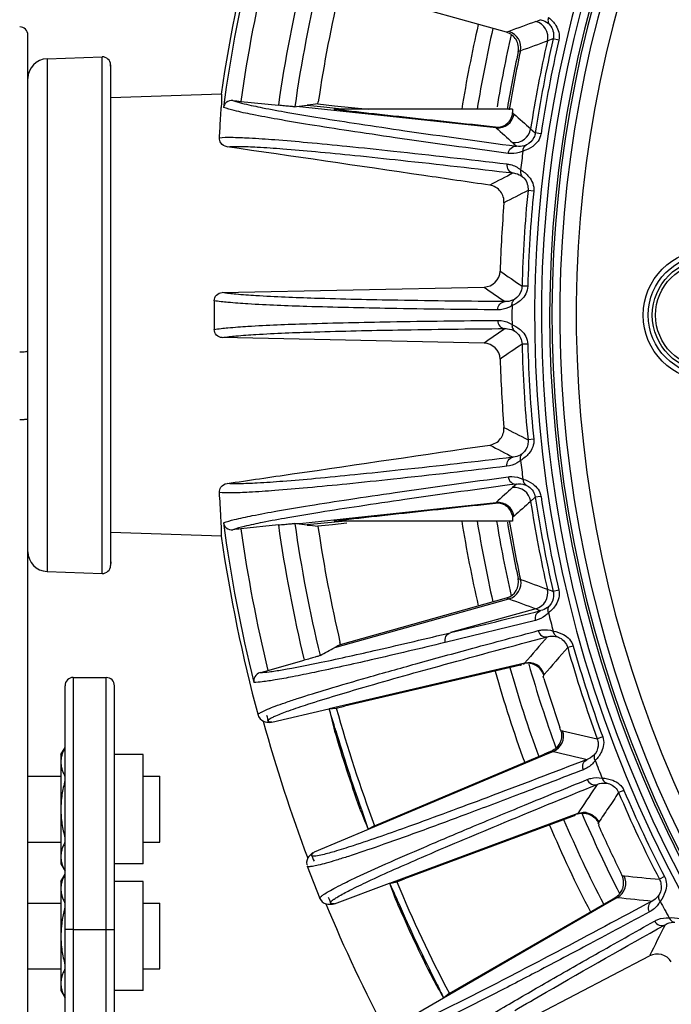
# Model space of a CAD drawing. Units: millimetres. Extents: x 0 to 1663, y 0 to 1175.
# Drawn here: x 860 to 900, y 757 to 817 of the extents above; entities that cross this region are included whole.
import ezdxf

# ---------------------------------------------------------------- set-up
doc = ezdxf.new("R2010")
doc.units = ezdxf.units.MM
doc.layers.add('SLD-0', color=7, linetype='Continuous')

msp = doc.modelspace()

# ---------------------------------------------------------------- linework, layer by layer
at = {"layer": 'SLD-0', "color": 7, "linetype": 'Continuous'}
for p, q in [((889.974, 815.744), (879.896, 818.567)), ((860.924, 607.572), (860.924, 815.572)), ((890.119, 815.795), (889.973, 815.744)), ((892.812, 815.346), (892.456, 815.217)), ((893.154, 815.267), (892.812, 815.346)), ((862.082, 814.138), (865.424, 814.255)), ((865.424, 782.89), (865.424, 814.255)), ((890.821, 814.622), (890.682, 814.571)), ((862.082, 814.138), (862.082, 783.006)), ((865.948, 813.573), (865.941, 813.772)), ((865.941, 813.772), (865.941, 783.372)), ((865.948, 813.555), (865.948, 813.573)), ((865.948, 783.572), (865.948, 813.572)), ((865.948, 783.589), (865.948, 813.555)), ((872.671, 811.994), (865.948, 811.759)), ((873.846, 811.552), (876.128, 811.314)), ((877.123, 811.222), (877.235, 811.236)), ((877.235, 811.236), (877.87, 811.314)), ((877.943, 811.324), (877.87, 811.314)), ((877.87, 811.314), (878.893, 811.211)), ((878.528, 811.396), (877.943, 811.324)), ((878.528, 811.393), (878.548, 811.527)), ((878.528, 811.393), (879.533, 811.288)), ((878.893, 811.211), (879.965, 811.102)), ((879.533, 811.288), (881.602, 811.072)), ((890.334, 811.072), (879.511, 811.072)), ((890.34, 810.865), (890.409, 810.803)), ((890.409, 810.803), (890.437, 810.779)), ((889.299, 809.989), (889.346, 809.946)), ((891.439, 809.885), (891.723, 809.635)), ((892.069, 809.583), (891.723, 809.635)), ((891.629, 806.103), (891.281, 806.139)), ((872.717, 799.939), (888.61, 800.279)), ((891.266, 800.327), (890.916, 800.336)), ((888.61, 796.868), (872.717, 797.209)), ((891.266, 796.82), (890.916, 796.811)), ((891.629, 791.044), (891.281, 791.008)), ((890.59, 788.32), (890.349, 788.105)), ((891.722, 787.512), (891.439, 787.262)), ((892.069, 787.564), (891.722, 787.512)), ((889.346, 787.198), (889.299, 787.155)), ((876.127, 785.833), (873.846, 785.596)), ((877.235, 785.91), (877.123, 785.925)), ((877.87, 785.831), (877.235, 785.91)), ((878.914, 785.939), (877.87, 785.833)), ((879.405, 785.843), (878.528, 785.752)), ((878.528, 785.752), (878.548, 785.617)), ((880.007, 786.05), (878.914, 785.939)), ((880.282, 785.935), (879.405, 785.843)), ((890.334, 786.072), (879.511, 786.072)), ((872.671, 785.15), (865.948, 785.385)), ((865.948, 783.572), (865.941, 783.372)), ((865.948, 783.589), (865.948, 783.572)), ((862.082, 783.006), (865.424, 782.89)), ((890.681, 782.575), (890.821, 782.525)), ((879.552, 778.393), (890.113, 781.351)), ((879.897, 778.578), (889.974, 781.401)), ((889.975, 781.404), (890.113, 781.351)), ((893.153, 781.879), (892.812, 781.8)), ((891.751, 780.744), (886.581, 779.295)), ((891.741, 780.038), (886.255, 778.696)), ((879.591, 778.413), (879.553, 778.391)), ((879.896, 778.577), (879.866, 778.71)), ((894.025, 778.482), (893.688, 778.387)), ((875.485, 776.999), (877.694, 777.618)), ((891.078, 777.444), (879.2, 774.668)), ((890.823, 777.322), (880.139, 774.825)), ((891.078, 777.444), (891.01, 777.365)), ((863.674, 776.572), (863.674, 761.271)), ((863.674, 776.572), (865.674, 776.572)), ((865.674, 761.271), (865.674, 776.572)), ((892.248, 776.502), (892.207, 776.64)), ((863.174, 613.572), (863.174, 776.072)), ((866.174, 613.572), (866.174, 776.072)), ((879.643, 774.709), (880.139, 774.827)), ((874.893, 774.289), (874.892, 774.293)), ((874.892, 774.292), (874.92, 774.213)), ((874.92, 774.213), (875.012, 774.069)), ((875.724, 773.86), (879.199, 774.672)), ((879.2, 774.668), (879.643, 774.709)), ((875.012, 774.069), (875.121, 773.974)), ((875.121, 773.974), (875.229, 773.917)), ((875.229, 773.917), (875.332, 773.882)), ((875.332, 773.882), (875.427, 773.863)), ((875.427, 773.863), (875.511, 773.853)), ((875.511, 773.853), (875.535, 773.851)), ((875.534, 773.851), (875.577, 773.848)), ((875.724, 773.86), (875.681, 773.863)), ((879.537, 773.32), (879.614, 773.343)), ((893.269, 773.359), (893.38, 773.334)), ((895.813, 772.979), (895.485, 772.857)), ((862.924, 771.889), (863.174, 772.322)), ((862.924, 771.889), (862.924, 765.255)), ((867.924, 771.889), (866.174, 771.889)), ((867.924, 765.255), (867.924, 771.889)), ((892.286, 771.856), (881.58, 767.344)), ((881.962, 767.572), (892.262, 771.912)), ((892.546, 772.032), (892.262, 771.912)), ((892.287, 771.853), (892.286, 771.856)), ((892.825, 772.08), (892.287, 771.853)), ((892.714, 772.106), (892.546, 772.032)), ((892.825, 772.08), (892.714, 772.106)), ((860.924, 770.572), (862.924, 770.572)), ((867.924, 770.572), (868.924, 770.572)), ((868.924, 766.572), (868.924, 770.572)), ((897.105, 769.717), (896.782, 769.581)), ((881.06, 768.632), (881.135, 768.659)), ((894.31, 768.317), (882.875, 764.075)), ((894.31, 768.317), (894.298, 768.298)), ((894.453, 768.537), (894.309, 768.32)), ((881.962, 767.572), (881.58, 767.344)), ((894.073, 768.165), (883.786, 764.348)), ((895.572, 767.785), (895.547, 767.748)), ((895.596, 767.629), (895.563, 767.591)), ((881.579, 767.348), (878.29, 765.962)), ((860.924, 766.572), (862.924, 766.572)), ((867.924, 766.572), (868.924, 766.572)), ((878.049, 765.782), (877.984, 765.71)), ((878.11, 765.839), (878.049, 765.782)), ((878.131, 765.858), (878.11, 765.839)), ((878.164, 765.885), (878.131, 765.858)), ((878.257, 765.934), (878.29, 765.962)), ((862.924, 765.255), (863.174, 764.822)), ((867.924, 765.255), (866.174, 765.255)), ((877.868, 765.511), (877.837, 765.37)), ((877.837, 765.37), (877.848, 765.2)), ((877.921, 765.622), (877.868, 765.511)), ((877.984, 765.71), (877.921, 765.622)), ((862.924, 764.194), (863.174, 764.627)), ((877.872, 765.123), (877.87, 765.126)), ((877.87, 765.126), (878.649, 763.159)), ((862.924, 764.194), (862.924, 757.56)), ((867.924, 764.194), (866.174, 764.194)), ((867.924, 757.56), (867.924, 764.194)), ((879.527, 762.837), (882.873, 764.078)), ((882.875, 764.075), (883.309, 764.171)), ((883.309, 764.171), (883.786, 764.35)), ((896.997, 764.54), (897.109, 764.528)), ((899.569, 764.481), (899.258, 764.319)), ((860.924, 762.877), (862.924, 762.877)), ((867.924, 762.877), (868.924, 762.877)), ((868.924, 758.877), (868.924, 762.877)), ((878.649, 763.159), (878.648, 763.163)), ((878.648, 763.162), (878.685, 763.087)), ((878.685, 763.087), (878.794, 762.956)), ((878.794, 762.956), (878.915, 762.875)), ((878.915, 762.875), (879.029, 762.832)), ((879.029, 762.832), (879.135, 762.811)), ((879.135, 762.811), (879.232, 762.803)), ((879.232, 762.803), (879.316, 762.804)), ((879.316, 762.804), (879.34, 762.805)), ((879.34, 762.804), (879.383, 762.807)), ((879.527, 762.837), (879.484, 762.835)), ((883.377, 762.78), (883.451, 762.812)), ((896.21, 762.925), (886.154, 757.107)), ((886.504, 757.381), (896.446, 763.132)), ((896.211, 762.922), (896.21, 762.925)), ((896.716, 763.215), (896.211, 762.922)), ((896.59, 763.219), (896.446, 763.132)), ((863.674, 761.271), (865.674, 761.271)), ((863.674, 761.271), (863.674, 653.01)), ((865.674, 653.01), (865.674, 761.271)), ((891.914, 756.151), (898.66, 759.671)), ((860.924, 758.877), (862.924, 758.877)), ((867.924, 758.877), (868.924, 758.877)), ((885.548, 758.356), (885.476, 758.32)), ((862.924, 757.56), (863.174, 757.127)), ((867.924, 757.56), (866.174, 757.56)), ((886.152, 757.11), (883.063, 755.323)), ((886.504, 757.381), (886.154, 757.107))]:
    msp.add_line(p, q, dxfattribs=at)
for radius in [3.95, 3.65, 3.4, 3.2]:
    msp.add_circle((902.224, 798.572), radius, dxfattribs=at)
for centre, radius, start, end in [((965.224, 798.572), 73.53, 294.03481, 293.8258), ((965.224, 798.572), 73.114, 294.22859, 293.06254), ((965.224, 798.572), 72.614, 294.39467, 292.11488), ((965.224, 798.572), 72.474, 294.45802, 291.84741), ((965.224, 798.572), 72, 294.63106, 290.94196), ((965.224, 798.572), 71, 295.00025, 291.05032), ((965.224, 798.572), 93.537, 164.95074, 171.74836), ((965.224, 798.572), 93.294, 166.16951, 172.22832), ((965.224, 798.572), 92.295, 166.48255, 171.91529), ((965.224, 798.572), 90.003, 166.53689, 171.86095), ((965.224, 798.572), 89.004, 166.56889, 171.82894), ((965.224, 798.572), 87.639, 166.90087, 171.49924), ((860.424, 815.572), 0.5, 0, 90), ((965.224, 798.572), 78.961, 167.08315, 170.89091), ((868.276, 880.14), 67.926, 290.22397, 290.4961), ((891.487, 815.439), 1.006, 347.06762, 74.35071), ((965.224, 798.572), 78.039, 167.11654, 170.78209), ((965.224, 798.572), 76.875, 167.19893, 170.52327), ((889.849, 814.832), 0.994, 347.80648, 74.3504), ((1046.34, 389.822), 452.367, 109.88607, 110.10653), ((965.224, 798.572), 74.647, 167.11562, 171.28276), ((965.224, 798.572), 74.329, 166.95748, 171.44046), ((965.224, 798.572), 73.978, 166.95748, 171.44046), ((865.441, 813.755), 0.5, 2, 92), ((965.224, 798.572), 76.239, 167.88608, 170.51397), ((965.224, 798.572), 76.114, 167.82706, 170.57132), ((862.124, 812.939), 1.2, 92, 180), ((881.672, 886.655), 75.51, 263.68888, 264.05128), ((889.45, 810.941), 1, 264.04731, 350.6663), ((882.073, 811.462), 8.289, 355.02537, 355.34859), ((884.62, 811.258), 5.734, 355.32376, 356.08542), ((1173.407, 1128.445), 425.423, 228.30601, 228.48748), ((890.453, 810.037), 0.997, 264.04731, 351.27103), ((807.483, 716.489), 124.23, 48.01154, 48.16044), ((965.224, 798.572), 74.916, 172.36149, 173.23569), ((1091.148, 419.83), 436.308, 117.3964, 117.60738), ((1080.978, 434.46), 417.289, 117.03889, 117.26437), ((965.224, 798.572), 74.329, 174.15733, 178.64051), ((965.224, 798.572), 73.978, 174.15733, 178.64051), ((974.616, 798.521), 85.074, 175.36934, 178.16528), ((888.589, 801.276), 0.997, 271.20001, 358.22197), ((1125.633, 1145.18), 417.144, 235.53769, 235.75897), ((1137.504, 1158.347), 436.075, 235.19671, 235.40147), ((1044.196, 798.572), 171.969, 179.7095, 180.28931), ((965.224, 798.572), 74.916, 179.56214, 180.43569), ((1137.491, 438.79), 436.075, 124.59636, 124.80112), ((888.589, 795.872), 0.997, 1.77617, 88.79785), ((1125.62, 451.958), 417.145, 124.23886, 124.46015), ((965.224, 798.572), 74.329, 181.35733, 185.84051), ((965.224, 798.572), 73.978, 181.35733, 185.84051), ((975.229, 798.658), 85.688, 181.84281, 184.61874), ((1080.992, 1162.68), 417.289, 242.73347, 242.95895), ((1091.162, 1177.31), 436.308, 242.39046, 242.60143), ((965.224, 798.572), 74.916, 186.76214, 187.63645), ((890.453, 787.11), 1.002, 8.76071, 95.95064), ((965.224, 798.572), 74.329, 188.55739, 193.04077), ((965.224, 798.572), 73.978, 188.55739, 193.04077), ((889.45, 786.205), 1, 9.33265, 95.95266), ((1117.159, 532.489), 340.378, 131.53908, 131.76602), ((965.224, 798.572), 74.647, 188.71507, 192.88222), ((965.224, 798.572), 76.114, 189.42652, 192.17078), ((965.224, 798.572), 93.294, 187.76951, 193.83034), ((881.165, 715.185), 70.79, 95.93448, 96.32106), ((965.224, 798.572), 92.295, 188.08255, 193.51745), ((965.224, 798.572), 90.003, 188.13689, 193.46311), ((965.224, 798.572), 89.004, 188.16889, 193.43111), ((965.224, 798.572), 87.639, 188.50087, 193.09983), ((965.224, 798.572), 78.961, 189.10909, 192.9168), ((965.224, 798.572), 78.039, 189.21791, 192.88342), ((965.224, 798.572), 76.875, 189.36044, 192.80061), ((965.224, 798.572), 76.239, 189.48611, 192.11392), ((965.224, 798.572), 93.537, 188.24975, 195.04709), ((862.124, 784.206), 1.2, 180, 268), ((865.441, 783.389), 0.5, 268, 358), ((889.704, 782.363), 0.999, 285.71031, 12.12707), ((889.852, 782.314), 1.003, 285.64472, 12.23428), ((1021.328, 1138.555), 379.191, 249.87034, 250.13335), ((891.484, 781.706), 0.997, 285.64445, 12.88221), ((691.151, 1591.679), 835.559, 283.526231, 283.912726), ((965.224, 798.572), 74.916, 193.96173, 194.8357), ((1217.2, 496.71), 430.313, 138.9954, 139.27712), ((1198.18, 510.566), 405.516, 138.66624, 138.97212), ((965.224, 798.572), 74.329, 195.75733, 200.2405), ((965.224, 798.572), 73.978, 195.75733, 200.2405), ((965.224, 798.572), 78.039, 195.90409, 200.08346), ((891.24, 776.373), 1.068, 103.04907, 109.12649), ((891.305, 776.472), 1, 16.64075, 103.1521), ((965.224, 798.572), 76.875, 195.99922, 199.98751), ((891.225, 776.38), 1.067, 44.82755, 59.53127), ((863.674, 776.072), 0.5, 89.9991, 179.99922), ((865.674, 776.072), 0.5, 0.00078, 89.99911), ((855.112, 849.708), 75.51, 285.29104, 285.65345), ((965.224, 798.572), 78.961, 195.88447, 200.11686), ((965.224, 798.572), 76.239, 196.82694, 199.1747), ((965.224, 798.572), 93.041, 195.12982, 195.41012), ((965.224, 798.572), 88.845, 195.58047, 200.42169), ((965.224, 798.572), 93.33, 195.31044, 200.68722), ((875.568, 774.36), 0.51, 266.24093, 273.25241), ((875.569, 774.344), 0.494, 273.22177, 283.11747), ((965.224, 798.572), 89.33, 196.42041, 199.5822), ((965.224, 798.572), 89.25, 196.42001, 199.58216), ((892.436, 773.002), 1, 292.84735, 19.36123), ((993.37, 1210.113), 448.078, 257.10563, 257.38163), ((997.048, 1214.056), 454.096, 256.73125, 256.9976), ((965.224, 798.572), 74.916, 201.16214, 202.0357), ((1257.348, 527.802), 435.484, 146.1966, 146.44079), ((1235.539, 539.629), 409.431, 145.83099, 145.99084), ((965.224, 798.572), 74.329, 202.95733, 207.44051), ((965.224, 798.572), 73.978, 202.95733, 207.44051), ((895.791, 763.53), 4.943, 109.36193, 110.33772), ((894.606, 767.274), 1.07, 106.77799, 117.45046), ((965.224, 798.572), 76.875, 203.16175, 207.1865), ((894.659, 767.376), 1.004, 81.64549, 91.2162), ((1227.684, 545.57), 399.597, 146.06695, 146.21358), ((965.224, 798.572), 78.961, 203.08454, 207.31688), ((965.224, 798.572), 78.039, 203.10452, 207.26457), ((894.615, 767.3), 1.034, 18.56812, 25.68953), ((965.057, 798.495), 76.056, 203.97389, 206.09258), ((965.224, 798.572), 93.041, 200.58774, 200.87404), ((878.458, 765.466), 0.51, 122.74504, 129.78222), ((878.492, 765.491), 0.512, 123.20325, 129.78179), ((878.449, 765.479), 0.494, 112.8784, 122.77562), ((965.296, 798.615), 76.323, 206.09538, 206.36485), ((892.753, 762.653), 4.644, 23.96403, 26.44058), ((965.224, 798.572), 88.845, 202.78047, 207.62169), ((896.215, 764.081), 1, 300.04735, 26.56123), ((896.037, 764.112), 1.051, 340.96512, 24.03648), ((940.869, 1203.17), 440.819, 264.30297, 264.58351), ((896.079, 764.097), 1.006, 336.434, 340.98292), ((965.224, 798.572), 93.33, 202.51044, 207.88722), ((965.224, 798.572), 93.041, 202.3267, 202.61017), ((879.31, 763.314), 0.51, 273.44093, 280.45241), ((879.313, 763.298), 0.494, 280.42177, 290.31747), ((965.224, 798.572), 89.25, 203.62001, 206.78216), ((944.375, 1211.422), 450.731, 263.93023, 264.19858), ((965.224, 798.572), 74.916, 208.36215, 209.23569), ((965.224, 798.572), 89.33, 203.62013, 206.78215), ((868.909, 760.867), 5.985, 172.65084, 178.71105), ((868.668, 760.877), 5.744, 178.7608, 179.99902), ((1291.941, 565.07), 438.793, 153.39686, 153.67314), ((899.123, 758.784), 1, 31.04481, 117.55421)]:
    msp.add_arc(centre, radius, start, end, dxfattribs=at)
for points, knots in [([(892.521, 816.649), (892.495, 816.575), (892.476, 816.417), (892.541, 816.27), (892.589, 816.213)], [0, 0, 0, 0, 0.511974, 1, 1, 1, 1]), ([(892.521, 816.649), (892.695, 816.514), (892.958, 816.237), (893.182, 815.747), (893.189, 815.422), (893.154, 815.267)], [0, 0, 0, 0, 0.414367, 0.700929, 1, 1, 1, 1]), ([(892.058, 816.51), (892.106, 816.499), (892.301, 816.44), (892.481, 816.325), (892.589, 816.213)], [0, 0, 0, 0, 0.238387, 1, 1, 1, 1]), ([(892.589, 816.213), (892.62, 816.18), (892.81, 815.944), (892.871, 815.598), (892.812, 815.346)], [0, 0, 0, 0, 0.148189, 1, 1, 1, 1]), ([(890.681, 814.572), (890.732, 814.812), (890.649, 815.352), (890.21, 815.678), (889.974, 815.744)], [0, 0, 0, 0, 0.499983, 1, 1, 1, 1]), ([(872.671, 811.994), (872.676, 811.994), (872.679, 811.969), (872.682, 811.938), (872.682, 811.87), (872.681, 811.737), (872.671, 811.503), (872.662, 811.302), (872.656, 811.185)], [0, 0, 0, 0, 0.017064, 0.064291, 0.142942, 0.253003, 0.565937, 1, 1, 1, 1]), ([(873.371, 811.603), (873.23, 811.619), (872.953, 811.537), (872.809, 811.3), (872.787, 811.188)], [0, 0, 0, 0, 0.554213, 1, 1, 1, 1]), ([(873.371, 811.603), (873.594, 811.521), (874.193, 811.367), (875.304, 811.131), (876.838, 810.852), (878.791, 810.527), (881.16, 810.159), (885.137, 809.573), (888.328, 809.132), (890.59, 808.827)], [0, 0, 0, 0, 0.040879, 0.105993, 0.195351, 0.30885, 0.446316, 0.607554, 1, 1, 1, 1]), ([(877.123, 811.222), (877.093, 811.218), (876.989, 811.235), (876.781, 811.246), (876.479, 811.279), (876.25, 811.302), (876.128, 811.314)], [0, 0, 0, 0, 0.090888, 0.311083, 0.629214, 1, 1, 1, 1]), ([(889.346, 809.946), (888.332, 810.054), (884.295, 810.483), (880.258, 810.912), (877.235, 811.236)], [0, 0, 0, 0, 0.251135, 1, 1, 1, 1]), ([(872.552, 809.344), (872.562, 809.528), (872.597, 810.142), (872.633, 810.755), (872.656, 811.185)], [0, 0, 0, 0, 0.299812, 1, 1, 1, 1]), ([(890.078, 808.39), (887.791, 808.7), (884.567, 809.145), (880.552, 809.737), (878.168, 810.107), (876.211, 810.435), (874.682, 810.715), (873.587, 810.951), (873, 811.104), (872.787, 811.188)], [0, 0, 0, 0, 0.39511, 0.557027, 0.694724, 0.808003, 0.896689, 0.960679, 1, 1, 1, 1]), ([(889.299, 809.989), (888.368, 810.089), (886.523, 810.287), (884.229, 810.535), (882.452, 810.729), (881.365, 810.85), (880.599, 810.935), (880.001, 811.006), (879.846, 811.021), (879.473, 811.072), (879.511, 811.072)], [0, 0, 0, 0, 0.285294, 0.565523, 0.701749, 0.83217, 0.892954, 0.94746, 0.98849, 1, 1, 1, 1]), ([(889.299, 809.989), (889.498, 809.968), (889.837, 810.039), (890.189, 810.352), (890.302, 810.602), (890.331, 810.744)], [0, 0, 0, 0, 0.432136, 0.687649, 1, 1, 1, 1]), ([(890.334, 811.072), (890.339, 811.072), (890.345, 811.048), (890.347, 810.988), (890.344, 810.918), (890.34, 810.866)], [0, 0, 0, 0, 0.072544, 0.258952, 1, 1, 1, 1]), ([(892.069, 809.583), (892.046, 809.426), (891.919, 809.126), (891.53, 808.752), (891.184, 808.592), (890.972, 808.53)], [0, 0, 0, 0, 0.299033, 0.585566, 1, 1, 1, 1]), ([(891.723, 809.635), (891.708, 809.538), (891.619, 809.242), (891.385, 808.997), (891.195, 808.91)], [0, 0, 0, 0, 0.320126, 1, 1, 1, 1]), ([(873.009, 808.796), (872.866, 808.817), (872.621, 808.969), (872.546, 809.234), (872.552, 809.344)], [0, 0, 0, 0, 0.56469, 1, 1, 1, 1]), ([(872.552, 809.344), (872.779, 809.373), (873.384, 809.375), (874.503, 809.332), (876.053, 809.223), (878.03, 809.053), (880.431, 808.819), (884.468, 808.394), (887.702, 808.024), (889.996, 807.754)], [0, 0, 0, 0, 0.039243, 0.103182, 0.191845, 0.305121, 0.442832, 0.604739, 1, 1, 1, 1]), ([(873.009, 808.796), (873.243, 808.821), (873.859, 808.821), (874.99, 808.774), (876.544, 808.664), (878.516, 808.493), (880.904, 808.26), (884.908, 807.838), (888.112, 807.47), (890.383, 807.203)], [0, 0, 0, 0, 0.040584, 0.105489, 0.194731, 0.308196, 0.445708, 0.607032, 1, 1, 1, 1]), ([(890.078, 808.39), (890.094, 808.513), (890.214, 808.753), (890.473, 808.838), (890.59, 808.827)], [0, 0, 0, 0, 0.512966, 1, 1, 1, 1]), ([(891.195, 808.91), (891.145, 808.887), (890.951, 808.817), (890.738, 808.806), (890.59, 808.828)], [0, 0, 0, 0, 0.270603, 1, 1, 1, 1]), ([(890.972, 808.53), (890.975, 808.608), (891.016, 808.762), (891.13, 808.875), (891.195, 808.91)], [0, 0, 0, 0, 0.511975, 1, 1, 1, 1]), ([(888.958, 806.462), (887.623, 806.658), (882.307, 807.437), (876.99, 808.215), (873.009, 808.796)], [0, 0, 0, 0, 0.251162, 1, 1, 1, 1]), ([(890.972, 808.53), (890.898, 808.494), (890.614, 808.384), (890.298, 808.361), (890.078, 808.39)], [0, 0, 0, 0, 0.27007, 1, 1, 1, 1]), ([(889.996, 807.754), (889.981, 807.631), (890.037, 807.369), (890.266, 807.221), (890.383, 807.203)], [0, 0, 0, 0, 0.512976, 1, 1, 1, 1]), ([(889.996, 807.754), (890.068, 807.746), (890.368, 807.69), (890.652, 807.546), (890.829, 807.396)], [0, 0, 0, 0, 0.238343, 1, 1, 1, 1]), ([(890.383, 807.203), (890.432, 807.198), (890.635, 807.164), (890.829, 807.072), (890.95, 806.973)], [0, 0, 0, 0, 0.238274, 1, 1, 1, 1]), ([(890.829, 807.396), (890.812, 807.32), (890.814, 807.161), (890.896, 807.023), (890.95, 806.973)], [0, 0, 0, 0, 0.511975, 1, 1, 1, 1]), ([(890.829, 807.396), (891.018, 807.284), (891.314, 807.042), (891.598, 806.583), (891.646, 806.261), (891.629, 806.103)], [0, 0, 0, 0, 0.414453, 0.70099, 1, 1, 1, 1]), ([(889.82, 805.389), (889.839, 805.626), (889.689, 806.149), (889.211, 806.424), (888.958, 806.462)], [0, 0, 0, 0, 0.482012, 1, 1, 1, 1]), ([(890.95, 806.973), (890.985, 806.944), (891.203, 806.733), (891.307, 806.396), (891.281, 806.139)], [0, 0, 0, 0, 0.148392, 1, 1, 1, 1]), ([(872.229, 799.444), (872.23, 799.569), (872.334, 799.829), (872.592, 799.937), (872.717, 799.939)], [0, 0, 0, 0, 0.499615, 1, 1, 1, 1]), ([(889.891, 799.392), (887.72, 799.411), (883.863, 799.455), (878.819, 799.566), (875.542, 799.689), (873.675, 799.822), (872.993, 799.894), (872.717, 799.939)], [0, 0, 0, 0, 0.379061, 0.673149, 0.880494, 0.951259, 1, 1, 1, 1]), ([(891.266, 800.327), (891.262, 800.168), (891.174, 799.855), (890.835, 799.435), (890.512, 799.232), (890.309, 799.145)], [0, 0, 0, 0, 0.299009, 0.585532, 1, 1, 1, 1]), ([(890.916, 800.336), (890.913, 800.237), (890.862, 799.932), (890.66, 799.66), (890.483, 799.549)], [0, 0, 0, 0, 0.320025, 1, 1, 1, 1]), ([(889.438, 798.894), (887.262, 798.913), (883.397, 798.957), (878.344, 799.069), (875.06, 799.192), (873.188, 799.326), (872.505, 799.399), (872.229, 799.444)], [0, 0, 0, 0, 0.379066, 0.673155, 0.880499, 0.951262, 1, 1, 1, 1]), ([(889.438, 798.894), (889.439, 799.018), (889.527, 799.271), (889.774, 799.389), (889.891, 799.392)], [0, 0, 0, 0, 0.512976, 1, 1, 1, 1]), ([(890.483, 799.549), (890.436, 799.52), (890.252, 799.426), (890.041, 799.388), (889.891, 799.392)], [0, 0, 0, 0, 0.270646, 1, 1, 1, 1]), ([(890.309, 799.145), (890.303, 799.222), (890.324, 799.38), (890.423, 799.506), (890.483, 799.549)], [0, 0, 0, 0, 0.511975, 1, 1, 1, 1]), ([(890.309, 799.145), (890.24, 799.1), (889.972, 798.954), (889.661, 798.892), (889.438, 798.894)], [0, 0, 0, 0, 0.270164, 1, 1, 1, 1]), ([(872.229, 797.704), (872.505, 797.749), (873.188, 797.822), (875.06, 797.955), (878.343, 798.079), (883.397, 798.19), (887.262, 798.234), (889.438, 798.253)], [0, 0, 0, 0, 0.048737, 0.119496, 0.326827, 0.620916, 1, 1, 1, 1]), ([(889.438, 798.253), (889.511, 798.254), (889.815, 798.237), (890.115, 798.129), (890.309, 798.002)], [0, 0, 0, 0, 0.238343, 1, 1, 1, 1]), ([(889.438, 798.253), (889.439, 798.129), (889.527, 797.876), (889.774, 797.758), (889.891, 797.755)], [0, 0, 0, 0, 0.512976, 1, 1, 1, 1]), ([(872.717, 797.209), (872.592, 797.211), (872.334, 797.319), (872.23, 797.579), (872.229, 797.704)], [0, 0, 0, 0, 0.50039, 1, 1, 1, 1]), ([(872.717, 797.209), (872.993, 797.254), (873.674, 797.326), (875.542, 797.459), (878.819, 797.582), (883.863, 797.693), (887.719, 797.737), (889.891, 797.755)], [0, 0, 0, 0, 0.04874, 0.119501, 0.326835, 0.620922, 1, 1, 1, 1]), ([(889.891, 797.755), (889.94, 797.756), (890.146, 797.748), (890.35, 797.68), (890.483, 797.598)], [0, 0, 0, 0, 0.238274, 1, 1, 1, 1]), ([(890.309, 798.002), (890.303, 797.925), (890.324, 797.767), (890.423, 797.641), (890.483, 797.598)], [0, 0, 0, 0, 0.511975, 1, 1, 1, 1]), ([(890.309, 798.002), (890.512, 797.915), (890.835, 797.712), (891.174, 797.292), (891.262, 796.979), (891.266, 796.82)], [0, 0, 0, 0, 0.414453, 0.70099, 1, 1, 1, 1]), ([(890.483, 797.598), (890.521, 797.574), (890.764, 797.391), (890.91, 797.07), (890.916, 796.811)], [0, 0, 0, 0, 0.148392, 1, 1, 1, 1]), ([(860.424, 796.34), (860.487, 796.34), (860.606, 796.343), (860.759, 796.354), (860.861, 796.371), (860.909, 796.387), (860.924, 796.398), (860.924, 796.404)], [0, 0, 0, 0, 0.373911, 0.692926, 0.908694, 0.969179, 1, 1, 1, 1]), ([(860.424, 792.242), (860.487, 792.242), (860.58, 792.242), (860.698, 792.245), (860.773, 792.248), (860.833, 792.251), (860.882, 792.254), (860.904, 792.259), (860.924, 792.261), (860.924, 792.264)], [0, 0, 0, 0, 0.380895, 0.553787, 0.704928, 0.82907, 0.921333, 0.978721, 1, 1, 1, 1]), ([(888.958, 790.686), (889.21, 790.723), (889.689, 790.998), (889.839, 791.521), (889.82, 791.758)], [0, 0, 0, 0, 0.517973, 1, 1, 1, 1]), ([(891.629, 791.044), (891.645, 790.886), (891.598, 790.564), (891.314, 790.105), (891.018, 789.863), (890.828, 789.751)], [0, 0, 0, 0, 0.299009, 0.585532, 1, 1, 1, 1]), ([(891.281, 791.008), (891.291, 790.911), (891.278, 790.602), (891.112, 790.306), (890.95, 790.174)], [0, 0, 0, 0, 0.320025, 1, 1, 1, 1]), ([(873.008, 788.352), (874.33, 788.545), (879.647, 789.32), (884.963, 790.099), (888.958, 790.686)], [0, 0, 0, 0, 0.24858, 1, 1, 1, 1]), ([(890.383, 789.944), (888.112, 789.677), (884.908, 789.31), (880.904, 788.888), (878.517, 788.655), (876.544, 788.484), (874.99, 788.373), (873.859, 788.327), (873.243, 788.327), (873.008, 788.352)], [0, 0, 0, 0, 0.392947, 0.554271, 0.691785, 0.805253, 0.894499, 0.959409, 1, 1, 1, 1]), ([(889.996, 789.393), (889.981, 789.516), (890.037, 789.778), (890.266, 789.926), (890.383, 789.944)], [0, 0, 0, 0, 0.512976, 1, 1, 1, 1]), ([(890.828, 789.751), (890.766, 789.698), (890.517, 789.52), (890.216, 789.419), (889.996, 789.393)], [0, 0, 0, 0, 0.270164, 1, 1, 1, 1]), ([(890.95, 790.174), (890.907, 790.139), (890.736, 790.023), (890.532, 789.959), (890.383, 789.944)], [0, 0, 0, 0, 0.270646, 1, 1, 1, 1]), ([(890.828, 789.751), (890.812, 789.827), (890.813, 789.986), (890.896, 790.124), (890.95, 790.174)], [0, 0, 0, 0, 0.511975, 1, 1, 1, 1]), ([(889.996, 789.393), (887.702, 789.123), (884.468, 788.753), (880.431, 788.329), (878.03, 788.095), (876.054, 787.925), (874.503, 787.816), (873.384, 787.773), (872.779, 787.775), (872.552, 787.804)], [0, 0, 0, 0, 0.395237, 0.557144, 0.694857, 0.808136, 0.896804, 0.960748, 1, 1, 1, 1]), ([(872.786, 785.96), (873, 786.044), (873.586, 786.197), (874.682, 786.433), (876.211, 786.713), (878.168, 787.04), (880.551, 787.411), (884.567, 788.003), (887.79, 788.448), (890.078, 788.757)], [0, 0, 0, 0, 0.03932, 0.103311, 0.191996, 0.305276, 0.442973, 0.60489, 1, 1, 1, 1]), ([(890.077, 788.757), (890.093, 788.633), (890.213, 788.393), (890.472, 788.307), (890.59, 788.318)], [0, 0, 0, 0, 0.512983, 1, 1, 1, 1]), ([(890.078, 788.757), (890.15, 788.766), (890.453, 788.785), (890.763, 788.718), (890.972, 788.617)], [0, 0, 0, 0, 0.23842, 1, 1, 1, 1]), ([(890.972, 788.617), (890.975, 788.539), (891.016, 788.385), (891.13, 788.272), (891.195, 788.237)], [0, 0, 0, 0, 0.511974, 1, 1, 1, 1]), ([(890.972, 788.617), (891.183, 788.555), (891.53, 788.395), (891.919, 788.021), (892.045, 787.721), (892.069, 787.564)], [0, 0, 0, 0, 0.414414, 0.700963, 1, 1, 1, 1]), ([(872.552, 787.804), (872.545, 787.914), (872.621, 788.178), (872.866, 788.331), (873.008, 788.352)], [0, 0, 0, 0, 0.435415, 1, 1, 1, 1]), ([(890.59, 788.32), (888.328, 788.015), (885.137, 787.574), (881.16, 786.988), (878.79, 786.621), (876.838, 786.296), (875.303, 786.017), (874.193, 785.781), (873.594, 785.627), (873.371, 785.545)], [0, 0, 0, 0, 0.392446, 0.553684, 0.691149, 0.804648, 0.894007, 0.959122, 1, 1, 1, 1]), ([(890.59, 788.318), (890.638, 788.326), (890.843, 788.343), (891.053, 788.302), (891.195, 788.237)], [0, 0, 0, 0, 0.238324, 1, 1, 1, 1]), ([(891.195, 788.237), (891.236, 788.218), (891.5, 788.068), (891.684, 787.768), (891.722, 787.512)], [0, 0, 0, 0, 0.148301, 1, 1, 1, 1]), ([(872.656, 785.96), (872.649, 786.082), (872.616, 786.697), (872.579, 787.311), (872.552, 787.804)], [0, 0, 0, 0, 0.198762, 1, 1, 1, 1]), ([(877.235, 785.912), (878.238, 786.019), (882.275, 786.45), (886.312, 786.879), (889.346, 787.201)], [0, 0, 0, 0, 0.248587, 1, 1, 1, 1]), ([(879.511, 786.072), (879.473, 786.072), (879.846, 786.124), (880.001, 786.138), (880.599, 786.209), (881.364, 786.294), (882.452, 786.415), (884.229, 786.609), (886.523, 786.857), (888.368, 787.056), (889.299, 787.156)], [0, 0, 0, 0, 0.011508, 0.052523, 0.10703, 0.167815, 0.298242, 0.434472, 0.714713, 1, 1, 1, 1]), ([(890.331, 786.401), (890.302, 786.543), (890.188, 786.793), (889.836, 787.106), (889.497, 787.177), (889.299, 787.156)], [0, 0, 0, 0, 0.312732, 0.568661, 1, 1, 1, 1]), ([(890.331, 786.401), (890.337, 786.329), (890.341, 786.224), (890.351, 786.114), (890.341, 786.081)], [0, 0, 0, 0, 0.678619, 1, 1, 1, 1]), ([(872.671, 785.15), (872.676, 785.15), (872.679, 785.175), (872.682, 785.206), (872.682, 785.275), (872.681, 785.408), (872.671, 785.641), (872.662, 785.842), (872.656, 785.96)], [0, 0, 0, 0, 0.017065, 0.064282, 0.142908, 0.252956, 0.5659, 1, 1, 1, 1]), ([(872.786, 785.96), (872.809, 785.848), (872.952, 785.61), (873.23, 785.529), (873.371, 785.545)], [0, 0, 0, 0, 0.445807, 1, 1, 1, 1]), ([(876.127, 785.833), (876.25, 785.846), (876.478, 785.868), (876.78, 785.901), (876.989, 785.913), (877.093, 785.929), (877.123, 785.925)], [0, 0, 0, 0, 0.370782, 0.68891, 0.90911, 1, 1, 1, 1]), ([(890.341, 786.081), (890.341, 786.079), (890.339, 786.075), (890.336, 786.072), (890.334, 786.072)], [0, 0, 0, 0, 0.625111, 1, 1, 1, 1]), ([(893.153, 781.879), (893.189, 781.724), (893.182, 781.4), (892.958, 780.909), (892.695, 780.632), (892.52, 780.497)], [0, 0, 0, 0, 0.299036, 0.58557, 1, 1, 1, 1]), ([(892.812, 781.8), (892.834, 781.705), (892.86, 781.397), (892.733, 781.083), (892.588, 780.932)], [0, 0, 0, 0, 0.32014, 1, 1, 1, 1]), ([(892.588, 780.932), (892.55, 780.892), (892.396, 780.756), (892.202, 780.668), (892.056, 780.634)], [0, 0, 0, 0, 0.270601, 1, 1, 1, 1]), ([(892.52, 780.497), (892.495, 780.57), (892.476, 780.728), (892.541, 780.875), (892.588, 780.932)], [0, 0, 0, 0, 0.511975, 1, 1, 1, 1]), ([(891.742, 780.038), (891.711, 780.158), (891.734, 780.425), (891.943, 780.6), (892.056, 780.632)], [0, 0, 0, 0, 0.512972, 1, 1, 1, 1]), ([(892.52, 780.497), (892.465, 780.436), (892.241, 780.229), (891.956, 780.092), (891.741, 780.038)], [0, 0, 0, 0, 0.270074, 1, 1, 1, 1]), ([(874.892, 774.292), (874.887, 774.326), (874.987, 774.417), (875.174, 774.518), (875.512, 774.671), (875.973, 774.848), (876.574, 775.06), (877.639, 775.413), (879.309, 775.928), (881.713, 776.63), (884.645, 777.455), (888.098, 778.4), (890.575, 779.064), (891.898, 779.416)], [0, 0, 0, 0, 0.005811, 0.01849, 0.038748, 0.066711, 0.102415, 0.145866, 0.255934, 0.396719, 0.567926, 0.769187, 1, 1, 1, 1]), ([(875.025, 776.872), (875.204, 776.876), (875.649, 776.924), (876.889, 777.117), (879.086, 777.562), (882.493, 778.32), (885.105, 778.938), (886.582, 779.293)], [0, 0, 0, 0, 0.045373, 0.113576, 0.318554, 0.614455, 1, 1, 1, 1]), ([(875.974, 774.251), (876.231, 774.363), (876.876, 774.603), (878.655, 775.197), (881.797, 776.13), (886.648, 777.49), (890.367, 778.49), (892.461, 779.047)], [0, 0, 0, 0, 0.049046, 0.120021, 0.327527, 0.621446, 1, 1, 1, 1]), ([(886.256, 778.697), (886.226, 778.817), (886.253, 779.087), (886.466, 779.26), (886.582, 779.293)], [0, 0, 0, 0, 0.508735, 1, 1, 1, 1]), ([(891.898, 779.416), (891.969, 779.435), (892.268, 779.494), (892.585, 779.464), (892.805, 779.39)], [0, 0, 0, 0, 0.238344, 1, 1, 1, 1]), ([(891.898, 779.416), (891.93, 779.296), (892.078, 779.073), (892.346, 779.02), (892.461, 779.047)], [0, 0, 0, 0, 0.512976, 1, 1, 1, 1]), ([(892.461, 779.047), (892.508, 779.06), (892.71, 779.103), (892.924, 779.088), (893.074, 779.041)], [0, 0, 0, 0, 0.238275, 1, 1, 1, 1]), ([(892.805, 779.39), (892.817, 779.313), (892.877, 779.166), (893.005, 779.068), (893.074, 779.041)], [0, 0, 0, 0, 0.511975, 1, 1, 1, 1]), ([(892.805, 779.39), (893.022, 779.355), (893.386, 779.239), (893.819, 778.917), (893.982, 778.635), (894.025, 778.482)], [0, 0, 0, 0, 0.414453, 0.70099, 1, 1, 1, 1]), ([(893.074, 779.041), (893.117, 779.028), (893.397, 778.911), (893.618, 778.636), (893.688, 778.387)], [0, 0, 0, 0, 0.148392, 1, 1, 1, 1]), ([(886.255, 778.696), (884.759, 778.337), (882.117, 777.713), (879.028, 777.023), (877.084, 776.629), (876.029, 776.434), (875.244, 776.315), (874.807, 776.271), (874.635, 776.271)], [0, 0, 0, 0, 0.388624, 0.685555, 0.799207, 0.889514, 0.956425, 1, 1, 1, 1]), ([(878.654, 777.899), (878.627, 777.884), (878.525, 777.861), (878.326, 777.795), (878.034, 777.714), (877.813, 777.651), (877.694, 777.618)], [0, 0, 0, 0, 0.09089, 0.31109, 0.629218, 1, 1, 1, 1]), ([(890.823, 777.322), (890.838, 777.326), (890.861, 777.328), (890.885, 777.34), (890.892, 777.338)], [0, 0, 0, 0, 0.673044, 1, 1, 1, 1]), ([(891.766, 777.3), (891.763, 777.302), (891.647, 777.369), (891.391, 777.457), (891.125, 777.443), (890.999, 777.414)], [0, 0, 0, 0, 0.013899, 0.508163, 1, 1, 1, 1]), ([(892.25, 776.699), (892.207, 776.823), (892.124, 776.976), (892.01, 777.104), (891.982, 777.132)], [0, 0, 0, 0, 0.769943, 1, 1, 1, 1]), ([(875.025, 776.872), (874.888, 776.834), (874.661, 776.656), (874.614, 776.383), (874.635, 776.271)], [0, 0, 0, 0, 0.554404, 1, 1, 1, 1]), ([(892.263, 776.758), (892.251, 776.745), (892.212, 776.717), (892.225, 776.661), (892.207, 776.64)], [0, 0, 0, 0, 0.386608, 1, 1, 1, 1]), ([(875.688, 774.114), (875.707, 774.124), (875.801, 774.174), (875.898, 774.218), (875.974, 774.251)], [0, 0, 0, 0, 0.212994, 1, 1, 1, 1]), ([(879.613, 773.343), (879.579, 773.458), (879.447, 773.902), (879.309, 774.343), (879.202, 774.669)], [0, 0, 0, 0, 0.259795, 1, 1, 1, 1]), ([(875.681, 773.863), (875.643, 773.866), (875.583, 773.876), (875.501, 773.897), (875.481, 773.966), (875.514, 773.994), (875.531, 774.01)], [0, 0, 0, 0, 0.389885, 0.624749, 0.772269, 1, 1, 1, 1]), ([(875.531, 774.01), (875.54, 774.018), (875.589, 774.058), (875.643, 774.089), (875.688, 774.114)], [0, 0, 0, 0, 0.19581, 1, 1, 1, 1]), ([(893.269, 773.359), (893.266, 773.369), (893.249, 773.427), (893.23, 773.484), (893.214, 773.531)], [0, 0, 0, 0, 0.168275, 1, 1, 1, 1]), ([(893.269, 773.359), (893.277, 773.332), (893.316, 773.185), (893.322, 773.028), (893.304, 772.904)], [0, 0, 0, 0, 0.183367, 1, 1, 1, 1]), ([(895.813, 772.979), (895.868, 772.829), (895.902, 772.506), (895.741, 771.991), (895.515, 771.683), (895.359, 771.527)], [0, 0, 0, 0, 0.299009, 0.585532, 1, 1, 1, 1]), ([(893.304, 772.904), (893.272, 772.686), (893.107, 772.354), (892.822, 772.157), (892.714, 772.107)], [0, 0, 0, 0, 0.650263, 1, 1, 1, 1]), ([(895.485, 772.857), (895.519, 772.765), (895.583, 772.462), (895.496, 772.135), (895.372, 771.967)], [0, 0, 0, 0, 0.320025, 1, 1, 1, 1]), ([(863.173, 772.319), (863.136, 772.249), (863.066, 772.108), (862.986, 771.889), (862.935, 771.668), (862.924, 771.519), (862.924, 771.445)], [0, 0, 0, 0, 0.260356, 0.512739, 0.758358, 1, 1, 1, 1]), ([(895.372, 771.967), (895.339, 771.922), (895.203, 771.767), (895.021, 771.655), (894.88, 771.603)], [0, 0, 0, 0, 0.270646, 1, 1, 1, 1]), ([(895.359, 771.527), (895.324, 771.596), (895.286, 771.751), (895.332, 771.905), (895.372, 771.967)], [0, 0, 0, 0, 0.511976, 1, 1, 1, 1]), ([(862.924, 771.445), (862.924, 771.371), (862.935, 771.221), (862.986, 771), (863.066, 770.782), (863.136, 770.641), (863.173, 770.57)], [0, 0, 0, 0, 0.241642, 0.487261, 0.739644, 1, 1, 1, 1]), ([(894.88, 771.603), (892.849, 770.819), (889.24, 769.438), (884.503, 767.682), (881.41, 766.59), (879.627, 766.028), (878.969, 765.845), (878.698, 765.787)], [0, 0, 0, 0, 0.379631, 0.673917, 0.881064, 0.951586, 1, 1, 1, 1]), ([(894.642, 770.973), (894.597, 771.089), (894.586, 771.356), (894.771, 771.556), (894.88, 771.603)], [0, 0, 0, 0, 0.512976, 1, 1, 1, 1]), ([(895.359, 771.527), (895.312, 771.46), (895.115, 771.225), (894.849, 771.053), (894.642, 770.973)], [0, 0, 0, 0, 0.270164, 1, 1, 1, 1]), ([(894.642, 770.973), (893.364, 770.48), (890.97, 769.561), (887.62, 768.296), (884.763, 767.24), (882.406, 766.395), (880.752, 765.83), (879.683, 765.49), (879.072, 765.309), (878.595, 765.181), (878.231, 765.106), (878.021, 765.078), (877.887, 765.092), (877.871, 765.123)], [0, 0, 0, 0, 0.230834, 0.432093, 0.6033, 0.744083, 0.854149, 0.897595, 0.933298, 0.961259, 0.981514, 0.994191, 1, 1, 1, 1]), ([(863.173, 770.321), (863.097, 770.036), (863.002, 769.602), (862.935, 769.015), (862.924, 768.72), (862.924, 768.572)], [0, 0, 0, 0, 0.499905, 0.749953, 1, 1, 1, 1]), ([(878.648, 763.162), (878.638, 763.195), (878.726, 763.298), (878.898, 763.421), (879.215, 763.615), (879.65, 763.849), (880.22, 764.135), (881.232, 764.619), (882.824, 765.338), (885.121, 766.336), (887.927, 767.522), (891.234, 768.893), (893.608, 769.862), (894.878, 770.377)], [0, 0, 0, 0, 0.005812, 0.018492, 0.038749, 0.066713, 0.102418, 0.145866, 0.255933, 0.396717, 0.567922, 0.769174, 1, 1, 1, 1]), ([(879.726, 763.257), (879.967, 763.4), (880.577, 763.719), (882.267, 764.531), (885.268, 765.851), (889.91, 767.808), (893.474, 769.266), (895.482, 770.081)], [0, 0, 0, 0, 0.049044, 0.120017, 0.327522, 0.621442, 1, 1, 1, 1]), ([(894.878, 770.377), (894.945, 770.405), (895.234, 770.5), (895.553, 770.511), (895.78, 770.465)], [0, 0, 0, 0, 0.238344, 1, 1, 1, 1]), ([(894.878, 770.377), (894.924, 770.262), (895.099, 770.06), (895.371, 770.041), (895.482, 770.081)], [0, 0, 0, 0, 0.512976, 1, 1, 1, 1]), ([(895.482, 770.081), (895.527, 770.1), (895.721, 770.168), (895.936, 770.18), (896.09, 770.152)], [0, 0, 0, 0, 0.238275, 1, 1, 1, 1]), ([(895.78, 770.465), (895.802, 770.39), (895.88, 770.252), (896.019, 770.171), (896.09, 770.152)], [0, 0, 0, 0, 0.511975, 1, 1, 1, 1]), ([(895.78, 770.465), (896, 770.458), (896.376, 770.388), (896.846, 770.122), (897.043, 769.864), (897.105, 769.717)], [0, 0, 0, 0, 0.414453, 0.70099, 1, 1, 1, 1]), ([(896.09, 770.152), (896.135, 770.144), (896.428, 770.064), (896.681, 769.819), (896.782, 769.581)], [0, 0, 0, 0, 0.148392, 1, 1, 1, 1]), ([(862.924, 768.572), (862.924, 768.425), (862.935, 768.129), (863.002, 767.542), (863.097, 767.108), (863.173, 766.824)], [0, 0, 0, 0, 0.250047, 0.500095, 1, 1, 1, 1]), ([(881.135, 768.659), (881.176, 768.546), (881.329, 768.11), (881.477, 767.671), (881.582, 767.345)], [0, 0, 0, 0, 0.259793, 1, 1, 1, 1]), ([(894.298, 768.299), (894.3, 768.3), (894.402, 768.33), (894.51, 768.346), (894.616, 768.345)], [0, 0, 0, 0, 0.013037, 1, 1, 1, 1]), ([(894.616, 768.345), (894.617, 768.345), (894.751, 768.343), (895.018, 768.286), (895.334, 768.075), (895.487, 767.868), (895.542, 767.76), (895.547, 767.749)], [0, 0, 0, 0, 0.003512, 0.344694, 0.688815, 0.967504, 1, 1, 1, 1]), ([(894.805, 768.37), (894.969, 768.346), (895.29, 768.211), (895.505, 767.937), (895.572, 767.785)], [0, 0, 0, 0, 0.500006, 1, 1, 1, 1]), ([(863.173, 766.574), (863.136, 766.504), (863.066, 766.363), (862.986, 766.144), (862.935, 765.923), (862.924, 765.774), (862.924, 765.7)], [0, 0, 0, 0, 0.260356, 0.512739, 0.758358, 1, 1, 1, 1]), ([(878.144, 765.763), (878.137, 765.778), (878.144, 765.806), (878.157, 765.827), (878.161, 765.834)], [0, 0, 0, 0, 0.671349, 1, 1, 1, 1]), ([(878.698, 765.787), (878.568, 765.759), (878.398, 765.726), (878.213, 765.722), (878.153, 765.745), (878.144, 765.763)], [0, 0, 0, 0, 0.702709, 0.895403, 1, 1, 1, 1]), ([(862.924, 765.7), (862.924, 765.626), (862.935, 765.476), (862.986, 765.255), (863.066, 765.037), (863.136, 764.896), (863.173, 764.825)], [0, 0, 0, 0, 0.241642, 0.487261, 0.739644, 1, 1, 1, 1]), ([(863.173, 764.624), (863.136, 764.554), (863.066, 764.413), (862.986, 764.194), (862.935, 763.973), (862.924, 763.824), (862.924, 763.75)], [0, 0, 0, 0, 0.260356, 0.512739, 0.758358, 1, 1, 1, 1]), ([(882.876, 764.076), (882.923, 763.977), (883.12, 763.558), (883.309, 763.136), (883.45, 762.812)], [0, 0, 0, 0, 0.236347, 1, 1, 1, 1]), ([(899.258, 764.319), (899.303, 764.232), (899.405, 763.94), (899.36, 763.604), (899.257, 763.422)], [0, 0, 0, 0, 0.320025, 1, 1, 1, 1]), ([(899.569, 764.481), (899.642, 764.34), (899.716, 764.023), (899.621, 763.492), (899.435, 763.158), (899.3, 762.984)], [0, 0, 0, 0, 0.299009, 0.585532, 1, 1, 1, 1]), ([(862.924, 763.75), (862.924, 763.676), (862.935, 763.526), (862.986, 763.305), (863.066, 763.087), (863.136, 762.946), (863.173, 762.875)], [0, 0, 0, 0, 0.241642, 0.487261, 0.739644, 1, 1, 1, 1]), ([(896.61, 763.233), (896.625, 763.242), (896.697, 763.291), (896.764, 763.35), (896.812, 763.402)], [0, 0, 0, 0, 0.188532, 1, 1, 1, 1]), ([(896.812, 763.402), (896.828, 763.42), (896.904, 763.508), (896.964, 763.61), (897.001, 763.695)], [0, 0, 0, 0, 0.203562, 1, 1, 1, 1]), ([(899.257, 763.422), (899.23, 763.374), (899.114, 763.202), (898.948, 763.068), (898.815, 762.999)], [0, 0, 0, 0, 0.270647, 1, 1, 1, 1]), ([(899.3, 762.984), (899.257, 763.048), (899.199, 763.197), (899.225, 763.355), (899.257, 763.422)], [0, 0, 0, 0, 0.511976, 1, 1, 1, 1]), ([(879.284, 762.883), (879.276, 762.912), (879.342, 762.999), (879.409, 763.049), (879.459, 763.085)], [0, 0, 0, 0, 0.324716, 1, 1, 1, 1]), ([(879.484, 762.835), (879.437, 762.833), (879.371, 762.828), (879.29, 762.861), (879.284, 762.883)], [0, 0, 0, 0, 0.670146, 1, 1, 1, 1]), ([(879.459, 763.085), (879.477, 763.098), (879.564, 763.159), (879.654, 763.214), (879.726, 763.257)], [0, 0, 0, 0, 0.212993, 1, 1, 1, 1]), ([(898.815, 762.999), (896.898, 761.967), (893.49, 760.144), (889.011, 757.809), (886.079, 756.337), (884.38, 755.556), (883.75, 755.293), (883.489, 755.201)], [0, 0, 0, 0, 0.379654, 0.673947, 0.881087, 0.951599, 1, 1, 1, 1]), ([(896.59, 763.219), (896.613, 763.216), (896.656, 763.227), (896.698, 763.217), (896.716, 763.215)], [0, 0, 0, 0, 0.567595, 1, 1, 1, 1]), ([(898.657, 762.344), (898.598, 762.453), (898.554, 762.717), (898.713, 762.939), (898.815, 762.999)], [0, 0, 0, 0, 0.512976, 1, 1, 1, 1]), ([(899.3, 762.984), (899.261, 762.911), (899.096, 762.654), (898.853, 762.45), (898.657, 762.344)], [0, 0, 0, 0, 0.270164, 1, 1, 1, 1]), ([(863.173, 762.626), (863.107, 762.381), (863.033, 762.051), (862.983, 761.716), (862.973, 761.632)], [0, 0, 0, 0, 0.749933, 1, 1, 1, 1]), ([(898.657, 762.344), (897.451, 761.695), (895.191, 760.483), (892.027, 758.809), (889.325, 757.403), (887.091, 756.269), (885.522, 755.502), (884.504, 755.03), (883.92, 754.774), (883.463, 754.587), (883.112, 754.467), (882.907, 754.412), (882.772, 754.41), (882.752, 754.439)], [0, 0, 0, 0, 0.230834, 0.432093, 0.6033, 0.744083, 0.854149, 0.897595, 0.933298, 0.961259, 0.981514, 0.994191, 1, 1, 1, 1]), ([(883.769, 752.591), (883.755, 752.622), (883.829, 752.735), (883.985, 752.879), (884.274, 753.111), (884.677, 753.397), (885.206, 753.753), (886.15, 754.359), (887.639, 755.273), (889.793, 756.551), (892.428, 758.079), (895.538, 759.854), (897.771, 761.113), (898.966, 761.783)], [0, 0, 0, 0, 0.005812, 0.018492, 0.038749, 0.066713, 0.102418, 0.145866, 0.255933, 0.396717, 0.567922, 0.769174, 1, 1, 1, 1]), ([(898.966, 761.783), (899.029, 761.818), (899.304, 761.95), (899.619, 762), (899.85, 761.983)], [0, 0, 0, 0, 0.238343, 1, 1, 1, 1]), ([(898.966, 761.783), (899.026, 761.674), (899.226, 761.496), (899.498, 761.511), (899.603, 761.565)], [0, 0, 0, 0, 0.512976, 1, 1, 1, 1]), ([(899.603, 761.565), (899.645, 761.589), (899.829, 761.681), (900.041, 761.72), (900.198, 761.712)], [0, 0, 0, 0, 0.238274, 1, 1, 1, 1]), ([(899.85, 761.983), (900.07, 762.003), (900.451, 761.981), (900.951, 761.777), (901.178, 761.545), (901.258, 761.407)], [0, 0, 0, 0, 0.414453, 0.70099, 1, 1, 1, 1]), ([(899.85, 761.983), (899.882, 761.912), (899.976, 761.784), (900.124, 761.721), (900.198, 761.712)], [0, 0, 0, 0, 0.511975, 1, 1, 1, 1]), ([(863.674, 761.271), (863.61, 761.271), (863.517, 761.271), (863.399, 761.273), (863.324, 761.274), (863.264, 761.276), (863.215, 761.275), (863.194, 761.281), (863.174, 761.278), (863.174, 761.281)], [0, 0, 0, 0, 0.382352, 0.555142, 0.706504, 0.830787, 0.92334, 0.980316, 1, 1, 1, 1]), ([(865.674, 761.271), (865.737, 761.271), (865.83, 761.271), (865.947, 761.273), (866.023, 761.274), (866.083, 761.276), (866.132, 761.275), (866.153, 761.281), (866.173, 761.278), (866.174, 761.281)], [0, 0, 0, 0, 0.382235, 0.554984, 0.706325, 0.830612, 0.923196, 0.980231, 1, 1, 1, 1]), ([(890.474, 756.354), (891.107, 756.725), (894.137, 758.485), (897.187, 760.21), (899.603, 761.565)], [0, 0, 0, 0, 0.209431, 1, 1, 1, 1]), ([(862.924, 760.877), (862.924, 760.73), (862.935, 760.434), (863.002, 759.847), (863.097, 759.413), (863.173, 759.129)], [0, 0, 0, 0, 0.250047, 0.500095, 1, 1, 1, 1]), ([(863.173, 758.879), (863.136, 758.809), (863.066, 758.668), (862.986, 758.449), (862.935, 758.228), (862.924, 758.079), (862.924, 758.005)], [0, 0, 0, 0, 0.260356, 0.512739, 0.758358, 1, 1, 1, 1]), ([(862.924, 758.005), (862.924, 757.931), (862.935, 757.781), (862.986, 757.56), (863.066, 757.342), (863.136, 757.201), (863.173, 757.13)], [0, 0, 0, 0, 0.241642, 0.487261, 0.739644, 1, 1, 1, 1]), ([(885.548, 758.356), (885.602, 758.249), (885.809, 757.835), (886.01, 757.419), (886.155, 757.108)], [0, 0, 0, 0, 0.259793, 1, 1, 1, 1])]:
    msp.add_open_spline(points, degree=3, knots=knots, dxfattribs=at)
for points in [[(891.757, 816.402), (891.211, 816.199), (890.665, 815.996), (890.119, 815.795)], [(889.346, 809.946), (889.681, 809.645), (890.015, 809.343), (890.35, 809.042)], [(890.349, 788.105), (890.014, 787.804), (889.68, 787.502), (889.346, 787.201)], [(890.436, 786.367), (890.404, 786.338), (890.372, 786.309), (890.34, 786.28)], [(877.87, 785.831), (878.089, 785.804), (878.309, 785.779), (878.528, 785.752)], [(892.456, 781.93), (892.574, 781.887), (892.693, 781.843), (892.812, 781.8)], [(890.121, 781.351), (890.667, 781.148), (891.213, 780.945), (891.76, 780.743)], [(891.751, 780.744), (891.852, 780.706), (891.955, 780.67), (892.056, 780.632)], [(878.654, 777.899), (878.954, 778.062), (879.253, 778.228), (879.553, 778.391)], [(879.896, 778.581), (879.794, 778.525), (879.692, 778.47), (879.591, 778.413)], [(879.199, 774.672), (879.324, 774.224), (879.406, 773.765), (879.537, 773.32)], [(875.724, 773.86), (875.676, 773.849), (875.626, 773.845), (875.577, 773.848)], [(881.06, 768.632), (881.215, 768.197), (881.417, 767.78), (881.579, 767.348)], [(894.31, 768.319), (894.414, 768.357), (894.527, 768.378), (894.638, 768.38)], [(878.161, 765.834), (878.169, 765.845), (878.178, 765.856), (878.188, 765.867)], [(878.188, 765.867), (878.209, 765.891), (878.233, 765.913), (878.257, 765.934)], [(882.873, 764.078), (883.052, 763.65), (883.191, 763.205), (883.377, 762.78)], [(879.527, 762.837), (879.481, 762.82), (879.432, 762.81), (879.383, 762.807)], [(885.476, 758.32), (885.684, 757.908), (885.937, 757.519), (886.152, 757.11)]]:
    msp.add_open_spline(points, degree=3, dxfattribs=at)

doc.saveas('drawing.dxf')
